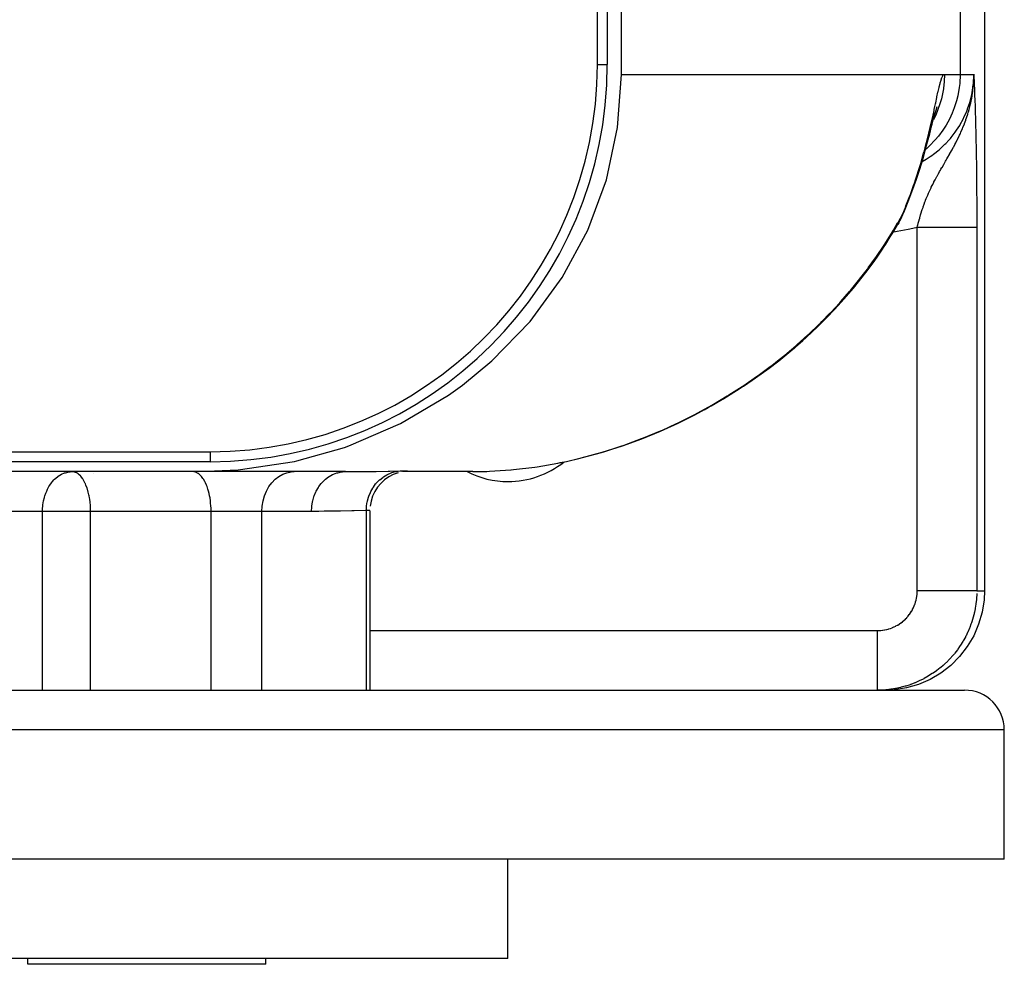
# Model space of a CAD drawing. Extents: x 24 to 960, y -470 to 283.
# Drawn here: x 424 to 474, y -424 to -377 of the extents above; entities that cross this region are included whole.
import ezdxf

# ---------------------------------------------------------------- set-up
doc = ezdxf.new("R2010")
doc.units = 0
doc.linetypes.add('DASHED', pattern=[11.05, 8.7, -2.35])
doc.layers.get('0').update_dxf_attribs({"linetype": 'CONTINUOUS'})
doc.layers.add('NEVIDI', color=4, linetype='DASHED')

msp = doc.modelspace()

# ---------------------------------------------------------------- linework, layer by layer
at = {"color": 2}
for p, q in [((454.215082, -379.5), (454.215082, -324.5)), ((453.5, -325), (453.5, -379)), ((453, -379), (453, -325.5)), ((472.5, -375.5), (472.5, -405.5)), ((454.024119, -382.177055), (454.215082, -379.5)), ((471.948662, -380.044194), (471.95222, -379.899338)), ((471.948993, -379.963549), (471.958352, -379.777334)), ((471.950154, -380.034017), (471.953887, -379.866184)), ((471.9516, -380.023835), (471.955298, -379.838099)), ((471.952999, -380.01365), (471.956509, -379.814002)), ((471.954351, -380.00346), (471.95756, -379.793099)), ((471.955657, -379.993266), (471.958447, -379.77734)), ((471.956916, -379.983068), (471.959453, -379.743477)), ((471.958128, -379.972867), (471.960577, -379.676094)), ((471.958352, -379.777334), (471.959536, -379.74092)), ((471.959294, -379.962661), (471.961047, -379.666313)), ((471.960413, -379.952453), (471.961436, -379.666313)), ((471.972951, -379.747822), (471.96203, -379.5)), ((471.97277, -379.758064), (471.96203, -379.5)), ((471.972266, -379.778548), (471.96203, -379.5)), ((471.971944, -379.78879), (471.96203, -379.5)), ((471.971575, -379.79903), (471.96203, -379.5)), ((471.965305, -379.901366), (471.9627, -379.582135)), ((471.967679, -379.870683), (471.962701, -379.544049)), ((471.966934, -379.880913), (471.962701, -379.552118)), ((471.966143, -379.891141), (471.962701, -379.563781)), ((471.97116, -379.80927), (471.962702, -379.522758)), ((471.970697, -379.819509), (471.962702, -379.524765)), ((471.970187, -379.829747), (471.962702, -379.527154)), ((471.96963, -379.839983), (471.962702, -379.530044)), ((471.969027, -379.850218), (471.962702, -379.533614)), ((471.968376, -379.860452), (471.962702, -379.538135)), ((471.942227, -380.084853), (471.944003, -380.032403)), ((471.943906, -380.074696), (471.946192, -380.0022)), ((471.945538, -380.064534), (471.948146, -379.975231)), ((471.947028, -379.975684), (471.947459, -379.962039)), ((471.947123, -380.054366), (471.94955, -379.964097)), ((470.002319, -381.507471), (470.061767, -381.301349)), ((470.061767, -381.301349), (470.116241, -381.127367)), ((469.838022, -382.112278), (469.921826, -381.764283)), ((469.865093, -382.0147), (469.936872, -381.746169)), ((469.921826, -381.764283), (469.99726, -381.445956)), ((469.936872, -381.746169), (470.002319, -381.507471)), ((469.999306, -381.521124), (470.007619, -381.503117)), ((453.455035, -384.805999), (454.024119, -382.177055)), ((469.74432, -382.489693), (469.838022, -382.112278)), ((469.822437, -382.17505), (469.865093, -382.0147)), ((469.638973, -382.896529), (469.74432, -382.489693)), ((469.387796, -383.791859), (469.520222, -383.33257)), ((469.520222, -383.33257), (469.638973, -382.896529)), ((469.24084, -384.271204), (469.387796, -383.791859)), ((469.077849, -384.769747), (469.24084, -384.271204)), ((452.517047, -387.339344), (453.455035, -384.805999)), ((468.8972, -385.28677), (469.077849, -384.769747)), ((468.69722, -385.821597), (468.8972, -385.28677)), ((468.476046, -386.373702), (468.69722, -385.821597)), ((468.052096, -387.190327), (468.276966, -386.794802)), ((468.276966, -386.794802), (468.239827, -386.870142)), ((468.281757, -386.784501), (468.276966, -386.794802)), ((468.287096, -386.772843), (468.391397, -386.551448)), ((468.391397, -386.551448), (468.437262, -386.459964)), ((468.437262, -386.459964), (468.446045, -386.440545)), ((468.458397, -386.416157), (468.476046, -386.373702)), ((468.458397, -386.416157), (468.460532, -386.411087)), ((468.460532, -386.411087), (468.463311, -386.40382)), ((468.463311, -386.40382), (468.465331, -386.397904)), ((451.227242, -389.73164), (452.517047, -387.339344)), ((467.702041, -387.770013), (468.052096, -387.190327)), ((467.88351, -387.473971), (468.052096, -387.190327)), ((468.123391, -387.067595), (468.110693, -387.086437)), ((468.130465, -387.056905), (468.123391, -387.067595)), ((468.181008, -386.97605), (468.130465, -387.056905)), ((468.187606, -386.964861), (468.181008, -386.97605)), ((468.228392, -386.8919), (468.187606, -386.964861)), ((468.233807, -386.881674), (468.228392, -386.8919)), ((468.239827, -386.870142), (468.233807, -386.881674)), ((467.330273, -388.34445), (467.702041, -387.770013)), ((467.530461, -388.041817), (467.702041, -387.770013)), ((467.789609, -387.625002), (467.88351, -387.473971)), ((467.333175, -388.338347), (467.530461, -388.041817)), ((466.936507, -388.913586), (467.330273, -388.34445)), ((466.936553, -388.913586), (467.156207, -388.60434)), ((467.156207, -388.60434), (467.330273, -388.34445)), ((466.342913, -389.713235), (466.760464, -389.161498)), ((466.520417, -389.477357), (466.936507, -388.913586)), ((466.760464, -389.161498), (466.936507, -388.913586)), ((449.608287, -391.939902), (451.227242, -389.73164)), ((465.903022, -390.25945), (466.342913, -389.713235)), ((466.081464, -390.035652), (466.520417, -389.477357)), ((466.342913, -389.713235), (466.520417, -389.477357)), ((465.440197, -390.800025), (465.903022, -390.25945)), ((465.619045, -390.588344), (466.081464, -390.035652)), ((465.903022, -390.25945), (466.081464, -390.035652)), ((464.95384, -391.334841), (465.440197, -390.800025)), ((465.132552, -391.135306), (465.619045, -390.588344)), ((465.440197, -390.800025), (465.619045, -390.588344)), ((464.621238, -391.676379), (465.132552, -391.135306)), ((464.95384, -391.334841), (465.132552, -391.135306)), ((464.084023, -392.211329), (464.621238, -391.676379)), ((464.443215, -391.863748), (464.95384, -391.334841)), ((464.443215, -391.863748), (464.621238, -391.676379)), ((447.688214, -393.924032), (449.608287, -391.939902)), ((463.519789, -392.739911), (464.084023, -392.211329)), ((463.90726, -392.386521), (464.443215, -391.863748)), ((463.90726, -392.386521), (464.084023, -392.211329)), ((462.927357, -393.26187), (463.519789, -392.739911)), ((463.344875, -392.902927), (463.90726, -392.386521)), ((463.344875, -392.902927), (463.519789, -392.739911)), ((462.305102, -393.776847), (462.927357, -393.26187)), ((462.754899, -393.41272), (463.344875, -392.902927)), ((462.754899, -393.41272), (462.927357, -393.26187)), ((461.651184, -394.284438), (462.305102, -393.776847)), ((462.135736, -393.915553), (462.754899, -393.41272)), ((462.135736, -393.915553), (462.305102, -393.776847)), ((446.20936, -395.140963), (447.688214, -393.924032)), ((460.96575, -394.782484), (461.651184, -394.284438)), ((461.485575, -394.411035), (461.651184, -394.284438)), ((461.651184, -394.284826), (462.135736, -393.915553)), ((460.251347, -395.267309), (460.96575, -394.782484)), ((460.804583, -394.897061), (460.96575, -394.782484)), ((460.96666, -394.781386), (461.485575, -394.411035)), ((445.501394, -395.64873), (446.20936, -395.140963)), ((459.50644, -395.738135), (460.251347, -395.267309)), ((460.095307, -395.370048), (460.251347, -395.267309)), ((460.363142, -395.19144), (460.804583, -394.897061)), ((443.08631, -397.082909), (445.501394, -395.64873)), ((458.729119, -396.19413), (459.50644, -395.738135)), ((459.356238, -395.829242), (459.50644, -395.738135)), ((459.712573, -395.607846), (460.095307, -395.370048)), ((457.916967, -396.634238), (458.729119, -396.19413)), ((458.374207, -396.386459), (458.585497, -396.273837)), ((458.585497, -396.273837), (458.729119, -396.19413)), ((459.050085, -396.005844), (459.356238, -395.829242)), ((457.067072, -397.057184), (457.916967, -396.634238)), ((440.485486, -398.200317), (443.08631, -397.082909)), ((456.175722, -397.461337), (457.067072, -397.057184)), ((455.238605, -397.844532), (456.175722, -397.461337)), ((440.262534, -398.278243), (440.485486, -398.200317)), ((453.246724, -398.523126), (454.261696, -398.200059)), ((454.261696, -398.200059), (455.238605, -397.844532)), ((353.5, -398.5), (433.5, -398.5)), ((437.860846, -398.955926), (440.262534, -398.278243)), ((452.189726, -398.810484), (453.246724, -398.523126)), ((433.5, -399), (353.5, -399)), ((434.914684, -399.411925), (437.745377, -398.981353)), ((437.745377, -398.981353), (437.860846, -398.955926)), ((449.972402, -399.251359), (451.011245, -399.070339)), ((450.821939, -399.103326), (451.085196, -399.057601)), ((451.085196, -399.057601), (451.199433, -399.032043)), ((451.847583, -398.887032), (452.189726, -398.810484)), ((432.906306, -399.5), (398.568622, -399.5)), ((426.448666, -399.503635), (426.538147, -399.5)), ((426.580989, -399.502083), (426.538147, -399.5)), ((427.600917, -399.618563), (427.602508, -399.616971)), ((432.906306, -399.5), (434.914684, -399.411925)), ((440.318273, -399.5), (432.906306, -399.5)), ((442.721481, -399.644492), (442.493291, -399.765724)), ((442.96341, -399.553717), (442.721481, -399.644492)), ((443.17122, -399.494832), (443.159561, -399.49525)), ((443.191526, -399.500444), (443.187317, -399.500868)), ((446.724814, -399.5), (443.195301, -399.5)), ((443.410241, -399.478364), (443.20082, -399.499505)), ((443.373253, -399.482702), (443.202003, -399.499233)), ((443.276925, -399.489787), (443.274593, -399.489927)), ((446.724814, -399.5), (447.433024, -399.487862)), ((447.433024, -399.487862), (447.565186, -399.482937)), ((448.781839, -399.39913), (449.845728, -399.270127)), ((442.093062, -400.090944), (441.927716, -400.289513)), ((442.282646, -399.915373), (442.093062, -400.090944)), ((442.493291, -399.765724), (442.282646, -399.915373)), ((441.680303, -400.742024), (441.602379, -400.988415)), ((441.789361, -400.507755), (441.680303, -400.742024)), ((441.927716, -400.289513), (441.789361, -400.507755)), ((441.602379, -400.988415), (441.556881, -401.242806)), ((441.544272, -401.467574), (441.544532, -401.467082)), ((441.544532, -401.467082), (441.544656, -401.466448)), ((441.544656, -401.466448), (441.544657, -410.5)), ((472.5, -405.5), (472.479728, -405.956039)), ((472.479728, -405.956039), (472.382281, -406.579009)), ((472.382281, -406.579009), (472.207214, -407.18486)), ((472.207214, -407.18486), (471.957797, -407.764002)), ((471.957797, -407.764002), (471.6374, -408.30704)), ((471.6374, -408.30704), (471.251062, -408.805478)), ((471.251062, -408.805478), (470.804966, -409.251432)), ((470.306305, -409.637692), (469.763084, -409.957983)), ((470.804966, -409.251432), (470.306305, -409.637692)), ((469.763084, -409.957983), (469.183658, -410.20735)), ((315.5, -410.5), (471.5, -410.5)), ((467.954386, -410.479747), (467.498348, -410.5)), ((468.577659, -410.382332), (467.954386, -410.479747)), ((469.183658, -410.20735), (468.577659, -410.382332)), ((473.5, -419), (473.5, -412.5)), ((473.5, -419), (473.5, -412.5)), ((473.5, -419), (313.5, -419)), ((448.5, -424), (448.5, -419)), ((448.5, -424), (448.5, -419)), ((448.5, -424), (338.5, -424)), ((424.30608, -424.3), (424.30608, -424)), ((436.30608, -424.3), (436.30608, -424)), ((427.30608, -424.3), (424.30608, -424.3)), ((436.30608, -424.3), (427.30608, -424.3))]:
    msp.add_line(p, q, dxfattribs=at)
for centre, radius, start, end in [((433.5, -379), 20, 270, 360), ((433.5, -379), 19.5, 270, 360), ((448.5, -395.5), 4.5, 270, 308.554341), ((448.5, -395.5), 4.5, 242.758043, 270), ((471.5, -412.5), 2, 0, 90)]:
    msp.add_arc(centre, radius, start, end, dxfattribs=at)
at = {"layer": 'NEVIDI', "color": 7, "linetype": 'CONTINUOUS'}
for p, q in [((471.273252, -374.411504), (471.273252, -379.5)), ((453, -379), (453.5, -379)), ((454.215082, -379.5), (470.484484, -379.5)), ((470.270734, -379.931933), (470.312188, -379.790099)), ((470.312188, -379.790099), (470.318194, -379.771431)), ((470.318194, -379.771431), (470.357944, -379.661522)), ((470.357944, -379.661522), (470.36374, -379.647612)), ((470.36374, -379.647612), (470.40238, -379.569933)), ((470.40238, -379.569933), (470.408074, -379.56079)), ((470.408074, -379.56079), (470.445955, -379.515832)), ((470.445955, -379.515832), (470.451512, -379.511633)), ((470.484061, -379.565086), (470.450698, -380.081125)), ((470.451512, -379.511633), (470.484484, -379.5)), ((470.484484, -379.5), (470.484061, -379.565086)), ((470.484484, -379.5), (471.273252, -379.5)), ((471.273252, -379.5), (471.252434, -379.955865)), ((471.273252, -379.5), (471.96203, -379.5)), ((471.94119, -379.955872), (471.954342, -379.777084)), ((471.954342, -379.777084), (471.956956, -379.725133)), ((471.956956, -379.725133), (471.96203, -379.5)), ((471.959536, -379.74092), (471.961299, -379.666313)), ((471.962029, -379.499872), (471.972962, -379.747233)), ((471.972962, -379.747233), (471.973612, -379.762075)), ((471.973612, -379.762075), (471.983832, -379.998527)), ((470.107533, -380.633532), (470.159229, -380.395644)), ((470.159229, -380.395644), (470.166539, -380.362763)), ((470.166539, -380.362763), (470.213794, -380.157123)), ((470.213794, -380.157123), (470.220531, -380.128998)), ((470.220531, -380.128998), (470.264424, -379.95533)), ((470.264424, -379.95533), (470.270734, -379.931933)), ((470.430898, -380.231136), (470.329159, -380.738381)), ((470.439627, -380.169234), (470.430898, -380.231136)), ((470.450698, -380.081125), (470.439627, -380.169234)), ((471.228277, -380.169234), (471.155492, -380.578944)), ((471.252434, -379.955865), (471.228277, -380.169234)), ((471.855841, -380.524626), (471.915748, -380.178492)), ((471.894842, -380.475013), (471.912222, -380.347729)), ((471.912222, -380.347729), (471.922736, -380.259611)), ((471.915748, -380.178492), (471.922552, -380.126849)), ((471.922552, -380.126849), (471.94119, -379.955872)), ((471.922736, -380.259611), (471.931111, -380.180573)), ((471.931111, -380.180573), (471.937633, -380.111308)), ((471.937633, -380.111308), (471.948993, -379.963549)), ((471.983832, -379.998527), (471.984501, -380.014237)), ((471.984501, -380.014237), (471.994599, -380.256466)), ((471.994599, -380.256466), (471.995303, -380.273734)), ((471.995303, -380.273734), (472.005215, -380.523454)), ((470.042815, -380.938096), (470.099502, -380.671084)), ((470.099502, -380.671084), (470.107533, -380.633532)), ((470.289571, -380.884447), (470.121292, -381.373501)), ((470.305864, -380.826425), (470.289571, -380.884447)), ((470.329159, -380.738381), (470.305864, -380.826425)), ((471.094162, -380.826424), (470.980922, -381.184861)), ((471.155492, -380.578944), (471.094162, -380.826424)), ((471.757295, -380.915629), (471.844141, -380.57896)), ((471.811109, -380.932518), (471.829697, -380.845003)), ((471.829697, -380.845003), (471.856674, -380.706244)), ((471.844141, -380.57896), (471.844911, -380.575473)), ((471.844911, -380.575473), (471.855841, -380.524626)), ((471.856674, -380.706244), (471.878114, -380.582752)), ((471.878114, -380.582752), (471.882821, -380.55361)), ((471.882821, -380.55361), (471.894842, -380.475013)), ((472.005215, -380.523454), (472.005946, -380.542419)), ((472.005946, -380.542419), (472.015628, -380.801736)), ((472.015628, -380.801736), (472.016362, -380.822077)), ((472.016362, -380.822077), (472.025777, -381.092793)), ((469.891497, -381.641775), (469.961517, -381.320015)), ((469.961517, -381.320015), (469.971327, -381.274291)), ((469.971327, -381.274291), (470.005314, -381.114966)), ((470.005314, -381.114966), (470.034, -380.979721)), ((470.034, -380.979721), (470.042815, -380.938096)), ((470.121292, -381.373501), (470.085595, -381.459762)), ((470.980922, -381.184861), (470.873319, -381.459745)), ((471.467412, -381.667555), (471.608575, -381.345868)), ((471.608575, -381.345868), (471.627548, -381.297408)), ((471.627548, -381.297408), (471.669381, -381.184886)), ((471.669381, -381.184886), (471.742293, -380.965457)), ((471.685934, -381.417598), (471.696704, -381.380914)), ((471.696704, -381.380914), (471.727239, -381.272696)), ((471.727239, -381.272696), (471.763836, -381.133308)), ((471.742293, -380.965457), (471.757295, -380.915629)), ((471.763836, -381.133308), (471.799811, -380.983088)), ((471.799811, -380.983088), (471.811109, -380.932518)), ((472.025777, -381.092793), (472.026489, -381.114072)), ((472.026489, -381.114072), (472.035598, -381.397773)), ((472.035598, -381.397773), (472.036285, -381.420099)), ((469.801708, -382.039959), (469.880488, -381.691525)), ((469.880488, -381.691525), (469.891497, -381.641775)), ((470.062615, -381.513002), (469.926836, -381.783715)), ((470.085595, -381.459762), (470.062615, -381.513002)), ((470.731502, -381.763981), (470.569711, -382.057819)), ((470.873319, -381.459745), (470.731502, -381.763981)), ((471.277961, -382.023579), (471.419691, -381.764011)), ((471.419691, -381.764011), (471.444603, -381.71431)), ((471.444603, -381.71431), (471.467412, -381.667555)), ((471.497036, -381.973254), (471.560204, -381.802474)), ((471.560204, -381.802474), (471.569556, -381.776108)), ((471.569556, -381.776108), (471.596739, -381.697667)), ((471.596739, -381.697667), (471.658572, -381.50773)), ((471.658572, -381.50773), (471.665559, -381.485109)), ((471.665559, -381.485109), (471.685934, -381.417598)), ((472.036285, -381.420099), (472.045045, -381.717944)), ((472.045045, -381.717944), (472.045707, -381.741495)), ((472.045707, -381.741495), (472.054087, -382.054827)), ((469.70008, -382.468916), (469.76983, -382.177022)), ((469.76983, -382.177022), (469.789302, -382.093575)), ((469.789302, -382.093575), (469.801708, -382.039959)), ((470.411191, -382.307102), (470.188684, -382.610016)), ((470.569711, -382.057819), (470.411191, -382.307102)), ((471.030347, -382.405734), (471.060417, -382.363189)), ((471.060417, -382.363189), (471.099042, -382.307124)), ((471.099042, -382.307124), (471.251413, -382.068417)), ((471.251413, -382.068417), (471.277961, -382.023579)), ((471.317259, -382.406268), (471.367414, -382.291886)), ((471.367414, -382.291886), (471.387691, -382.244383)), ((471.387691, -382.244383), (471.419213, -382.168942)), ((471.419213, -382.168942), (471.487051, -381.999195)), ((471.487051, -381.999195), (471.497036, -381.973254)), ((472.054087, -382.054827), (472.054735, -382.08029)), ((472.054735, -382.08029), (472.06269, -382.409968)), ((469.584701, -382.928203), (469.685964, -382.526663)), ((469.685964, -382.526663), (469.70008, -382.468916)), ((470.025106, -382.805554), (469.73734, -383.106052)), ((470.188684, -382.610016), (470.025106, -382.805554)), ((470.546852, -382.984491), (470.712536, -382.805586)), ((470.712536, -382.805586), (470.78276, -382.724202)), ((470.78276, -382.724202), (470.816137, -382.68425)), ((470.816137, -382.68425), (471.030347, -382.405734)), ((471.078113, -382.904512), (471.144725, -382.772201)), ((471.144725, -382.772201), (471.160836, -382.739546)), ((471.160836, -382.739546), (471.246794, -382.56036)), ((471.246794, -382.56036), (471.269898, -382.510617)), ((471.269898, -382.510617), (471.287223, -382.472827)), ((471.287223, -382.472827), (471.317259, -382.406268)), ((472.06269, -382.409968), (472.063304, -382.436803)), ((472.063304, -382.436803), (472.070827, -382.785095)), ((472.070827, -382.785095), (472.071391, -382.812759)), ((472.071391, -382.812759), (472.078422, -383.179824)), ((469.455128, -383.411499), (469.568749, -382.989485)), ((469.579366, -383.251441), (469.53194, -383.289544)), ((469.568749, -382.989485), (469.584701, -382.928203)), ((469.73734, -383.106052), (469.579366, -383.251441)), ((469.940087, -383.515274), (470.214828, -383.296188)), ((470.214828, -383.296188), (470.254286, -383.262031)), ((470.254286, -383.262031), (470.266321, -383.251469)), ((470.266321, -383.251469), (470.510388, -383.0216)), ((470.510388, -383.0216), (470.546852, -382.984491)), ((470.742755, -383.523457), (470.840445, -383.34927)), ((470.840445, -383.34927), (470.868063, -383.299307)), ((470.868063, -383.299307), (470.876762, -383.283494)), ((470.876762, -383.283494), (470.938832, -383.169483)), ((470.938832, -383.169483), (470.950222, -383.148319)), ((470.950222, -383.148319), (471.01322, -383.029723)), ((471.01322, -383.029723), (471.053403, -382.952584)), ((471.053403, -382.952584), (471.078113, -382.904512)), ((472.078422, -383.179824), (472.07895, -383.209204)), ((472.07895, -383.209204), (472.085354, -383.59026)), ((469.31038, -383.915424), (469.437311, -383.47548)), ((469.359727, -383.883416), (469.562258, -383.76963)), ((469.437311, -383.47548), (469.455128, -383.411499)), ((469.562258, -383.76963), (469.606579, -383.742324)), ((469.606579, -383.742324), (469.767494, -383.637683)), ((469.767494, -383.637683), (469.898071, -383.546091)), ((469.898071, -383.546091), (469.940087, -383.515274)), ((470.467578, -384.001699), (470.543269, -383.871016)), ((470.543269, -383.871016), (470.571575, -383.822092)), ((470.571575, -383.822092), (470.594011, -383.783258)), ((470.594011, -383.783258), (470.609356, -383.756663)), ((470.609356, -383.756663), (470.663007, -383.663364)), ((470.663007, -383.663364), (470.736622, -383.534279)), ((470.736622, -383.534279), (470.742755, -383.523457)), ((472.085354, -383.59026), (472.085835, -383.620903)), ((472.085835, -383.620903), (472.091574, -384.015099)), ((469.148842, -384.439023), (469.290483, -383.982006)), ((469.290483, -383.982006), (469.31038, -383.915424)), ((470.241243, -384.395896), (470.283919, -384.320718)), ((470.283919, -384.320718), (470.307463, -384.279472)), ((470.307463, -384.279472), (470.354713, -384.197097)), ((470.354713, -384.197097), (470.361778, -384.184819)), ((470.361778, -384.184819), (470.450495, -384.031203)), ((470.450495, -384.031203), (470.467578, -384.001699)), ((472.091574, -384.015099), (472.092003, -384.046943)), ((472.092003, -384.046943), (472.097069, -384.455641)), ((468.968876, -384.981327), (469.028562, -384.805843)), ((469.028562, -384.805843), (469.126674, -384.508023)), ((469.126674, -384.508023), (469.148842, -384.439023)), ((469.956589, -384.919331), (470.015787, -384.806286)), ((470.015787, -384.806286), (470.027281, -384.784646)), ((470.027281, -384.784646), (470.099195, -384.651266)), ((470.099195, -384.651266), (470.112607, -384.62674)), ((470.112607, -384.62674), (470.165948, -384.530121)), ((470.165948, -384.530121), (470.178586, -384.507427)), ((470.178586, -384.507427), (470.241243, -384.395896)), ((472.097069, -384.455641), (472.097442, -384.488599)), ((472.097442, -384.488599), (472.101806, -384.912269)), ((468.768619, -385.541828), (468.944179, -385.052745)), ((468.944179, -385.052745), (468.968876, -384.981327)), ((469.734495, -385.374457), (469.763985, -385.310579)), ((469.763985, -385.310579), (469.813916, -385.205086)), ((469.813916, -385.205086), (469.823691, -385.184802)), ((469.823691, -385.184802), (469.868076, -385.094096)), ((469.868076, -385.094096), (469.893184, -385.043743)), ((469.893184, -385.043743), (469.955936, -384.920593)), ((469.955936, -384.920593), (469.956589, -384.919331)), ((472.101806, -384.912269), (472.102122, -384.946303)), ((472.102122, -384.946303), (472.105713, -385.381001)), ((468.54621, -386.11968), (468.741149, -385.615585)), ((468.741149, -385.615585), (468.768619, -385.541828)), ((469.524728, -385.870967), (469.536298, -385.841298)), ((469.536298, -385.841298), (469.569258, -385.758421)), ((469.569258, -385.758421), (469.613599, -385.650529)), ((469.613599, -385.650529), (469.640972, -385.585829)), ((469.640972, -385.585829), (469.68538, -385.483695)), ((469.68538, -385.483695), (469.716918, -385.413125)), ((469.716918, -385.413125), (469.734495, -385.374457)), ((472.105713, -385.381001), (472.105965, -385.415626)), ((472.105965, -385.415626), (472.108728, -385.855874)), ((472.108728, -385.855874), (472.108914, -385.890971)), ((468.384623, -386.514243), (468.515868, -386.195287)), ((468.515868, -386.195287), (468.54621, -386.11968)), ((469.316446, -386.466954), (469.352038, -386.355558)), ((469.352038, -386.355558), (469.369096, -386.303737)), ((469.369096, -386.303737), (469.404963, -386.197867)), ((469.404963, -386.197867), (469.415643, -386.167108)), ((469.415643, -386.167108), (469.463686, -386.032821)), ((469.463686, -386.032821), (469.5039, -385.925159)), ((469.5039, -385.925159), (469.517543, -385.889545)), ((469.517543, -385.889545), (469.524728, -385.870967)), ((472.108914, -385.890971), (472.110847, -386.336973)), ((472.110847, -386.336973), (472.110967, -386.37246)), ((468.163287, -386.916608), (468.384623, -386.514243)), ((468.324607, -386.685024), (468.287096, -386.772843)), ((468.329414, -386.672914), (468.324607, -386.685024)), ((468.362282, -386.583457), (468.329414, -386.672914)), ((468.362349, -386.583261), (468.362282, -386.583457)), ((468.366535, -386.570889), (468.362349, -386.583261)), ((468.384623, -386.514243), (468.366535, -386.570889)), ((468.384624, -386.514241), (468.419202, -386.478001)), ((468.419202, -386.478001), (468.445, -386.442003)), ((468.445, -386.442003), (468.458397, -386.416157)), ((469.16464, -386.999605), (469.207576, -386.83848)), ((469.207576, -386.83848), (469.214579, -386.813038)), ((469.214579, -386.813038), (469.221365, -386.788603)), ((469.221365, -386.788603), (469.236793, -386.733828)), ((469.236793, -386.733828), (469.237814, -386.730239)), ((469.237814, -386.730239), (469.28425, -386.571762)), ((469.28425, -386.571762), (469.314734, -386.472427)), ((469.314734, -386.472427), (469.316446, -386.466954)), ((472.110967, -386.37246), (472.112052, -386.824168)), ((472.112052, -386.824168), (472.112103, -386.860304)), ((467.818061, -387.506511), (467.918421, -387.339367)), ((467.918421, -387.339367), (468.127288, -386.980163)), ((468.659739, -387.317119), (468.106477, -387.417245)), ((468.127288, -386.980163), (468.163287, -386.916608)), ((468.740987, -387.299004), (468.659739, -387.317119)), ((469.113328, -387.204501), (468.740987, -387.299004)), ((469.113328, -405.5), (469.113328, -387.204501)), ((469.113334, -387.204497), (469.135648, -387.113666)), ((469.162517, -387.204497), (469.113334, -387.204497)), ((469.135648, -387.113666), (469.138064, -387.103994)), ((469.138064, -387.103994), (469.16464, -386.999605)), ((469.192125, -387.204497), (469.162517, -387.204497)), ((469.292303, -387.204497), (469.192125, -387.204497)), ((469.321886, -387.204496), (469.292303, -387.204497)), ((469.38445, -387.204496), (469.321886, -387.204496)), ((469.421784, -387.204496), (469.38445, -387.204496)), ((469.451256, -387.204496), (469.421784, -387.204496)), ((469.550666, -387.204497), (469.451256, -387.204496)), ((469.579993, -387.204497), (469.550666, -387.204497)), ((469.67877, -387.204497), (469.579993, -387.204497)), ((469.707856, -387.204497), (469.67877, -387.204497)), ((469.782842, -387.204498), (469.707856, -387.204497)), ((469.805792, -387.204498), (469.782842, -387.204498)), ((469.834601, -387.204498), (469.805792, -387.204498)), ((469.931533, -387.204499), (469.834601, -387.204498)), ((469.959994, -387.204499), (469.931533, -387.204499)), ((470.055704, -387.2045), (469.959994, -387.204499)), ((470.083802, -387.2045), (470.055704, -387.2045)), ((470.169005, -387.204501), (470.083802, -387.2045)), ((470.178128, -387.204501), (470.169005, -387.204501)), ((470.205791, -387.204501), (470.178128, -387.204501)), ((470.298529, -387.204502), (470.205791, -387.204501)), ((470.325728, -387.204502), (470.298529, -387.204502)), ((470.416754, -387.204503), (470.325728, -387.204502)), ((470.44339, -387.204504), (470.416754, -387.204503)), ((470.532512, -387.204504), (470.44339, -387.204504)), ((470.536273, -387.204504), (470.532512, -387.204504)), ((470.55856, -387.204505), (470.536273, -387.204504)), ((470.645622, -387.204505), (470.55856, -387.204505)), ((470.671024, -387.204505), (470.645622, -387.204505)), ((470.755839, -387.204506), (470.671024, -387.204505)), ((470.780565, -387.204506), (470.755839, -387.204506)), ((470.86298, -387.204506), (470.780565, -387.204506)), ((470.87772, -387.204506), (470.86298, -387.204506)), ((470.886974, -387.204506), (470.87772, -387.204506)), ((470.966815, -387.204506), (470.886974, -387.204506)), ((470.990059, -387.204506), (470.966815, -387.204506)), ((471.067229, -387.204506), (470.990059, -387.204506)), ((471.089629, -387.204506), (471.067229, -387.204506)), ((471.163957, -387.204505), (471.089629, -387.204506)), ((471.185495, -387.204505), (471.163957, -387.204505)), ((471.187313, -387.204505), (471.185495, -387.204505)), ((471.256657, -387.204505), (471.187313, -387.204505)), ((471.277469, -387.204505), (471.256657, -387.204505)), ((471.345516, -387.204504), (471.277469, -387.204505)), ((471.365382, -387.204504), (471.345516, -387.204504)), ((471.430196, -387.204503), (471.365382, -387.204504)), ((471.449077, -387.204503), (471.430196, -387.204503)), ((471.459371, -387.204503), (471.449077, -387.204503)), ((471.510641, -387.204502), (471.459371, -387.204503)), ((471.528358, -387.204502), (471.510641, -387.204502)), ((471.586454, -387.204502), (471.528358, -387.204502)), ((471.603101, -387.204502), (471.586454, -387.204502)), ((471.657603, -387.204501), (471.603101, -387.204502)), ((471.673175, -387.204501), (471.657603, -387.204501)), ((471.689039, -387.204501), (471.673175, -387.204501)), ((471.724011, -387.204501), (471.689039, -387.204501)), ((471.73849, -387.204501), (471.724011, -387.204501)), ((471.785553, -387.204501), (471.73849, -387.204501)), ((471.798898, -387.2045), (471.785553, -387.204501)), ((471.842085, -387.2045), (471.798898, -387.2045)), ((471.854271, -387.2045), (471.842085, -387.2045)), ((471.872149, -387.2045), (471.854271, -387.2045)), ((471.893503, -387.2045), (471.872149, -387.2045)), ((471.904494, -387.2045), (471.893503, -387.2045)), ((471.939682, -387.2045), (471.904494, -387.2045)), ((471.949482, -387.2045), (471.939682, -387.2045)), ((471.980577, -387.2045), (471.949482, -387.2045)), ((471.989158, -387.2045), (471.980577, -387.2045)), ((472.005332, -387.2045), (471.989158, -387.2045)), ((472.016099, -387.2045), (472.005332, -387.2045)), ((472.023447, -387.2045), (472.016099, -387.2045)), ((472.04618, -387.204499), (472.023447, -387.2045)), ((472.052273, -387.204499), (472.04618, -387.204499)), ((472.07075, -387.204499), (472.052273, -387.204499)), ((472.07558, -387.204499), (472.07075, -387.204499)), ((472.086189, -387.204498), (472.07558, -387.204499)), ((472.089778, -387.204498), (472.086189, -387.204498)), ((472.093337, -387.204498), (472.089778, -387.204498)), ((472.103227, -387.204497), (472.093337, -387.204498)), ((472.105513, -387.204497), (472.103227, -387.204497)), ((472.111076, -387.204496), (472.105513, -387.204497)), ((472.112078, -387.204495), (472.111076, -387.204496)), ((472.112337, -387.204495), (472.112078, -387.204495)), ((472.112103, -386.860304), (472.112337, -387.204501)), ((472.112337, -387.204501), (472.112337, -405.5)), ((467.450595, -388.09144), (467.779485, -387.569868)), ((467.779485, -387.569868), (467.818061, -387.506511)), ((468.023921, -387.428771), (467.903299, -387.440676)), ((468.106477, -387.417245), (468.023921, -387.428771)), ((467.06072, -388.671093), (467.409736, -388.15405)), ((467.409736, -388.15405), (467.450595, -388.09144)), ((466.647928, -389.245556), (467.017524, -388.732995)), ((467.017524, -388.732995), (467.06072, -388.671093)), ((466.277153, -389.73163), (466.602239, -389.306904)), ((466.602239, -389.306904), (466.647928, -389.245556)), ((466.163287, -389.875756), (466.211755, -389.814691)), ((466.211755, -389.814691), (466.277153, -389.73163)), ((465.751681, -390.378298), (466.163287, -389.875756)), ((465.266962, -390.936291), (465.70056, -390.438801)), ((465.70056, -390.438801), (465.751681, -390.378298)), ((464.75681, -391.488457), (465.213434, -390.995845)), ((465.213434, -390.995845), (465.266962, -390.936291)), ((464.315794, -391.939779), (464.700498, -391.547374)), ((464.700498, -391.547374), (464.75681, -391.488457)), ((463.656156, -392.574473), (464.160937, -392.09296)), ((464.160937, -392.09296), (464.220205, -392.034647)), ((464.220205, -392.034647), (464.315794, -391.939779)), ((463.063204, -393.107757), (463.593902, -392.632051)), ((463.593902, -392.632051), (463.656156, -392.574473)), ((462.561024, -393.534361), (462.997716, -393.164647)), ((462.997716, -393.164647), (463.063204, -393.107757)), ((462.078794, -393.924035), (462.370792, -393.690344)), ((462.370792, -393.690344), (462.439784, -393.634119)), ((462.439784, -393.634119), (462.561024, -393.534361)), ((461.096114, -394.662542), (461.711273, -394.208655)), ((461.711273, -394.208655), (461.78404, -394.153123)), ((461.78404, -394.153123), (462.078794, -393.924035)), ((460.378538, -395.158596), (461.02046, -394.716495)), ((461.02046, -394.716495), (461.096114, -394.662542)), ((459.630034, -395.640351), (460.299576, -395.211093)), ((460.299576, -395.211093), (460.378538, -395.158596)), ((458.848062, -396.107303), (459.54778, -395.691176)), ((459.54778, -395.691176), (459.616544, -395.648716)), ((459.616544, -395.648716), (459.630034, -395.640351)), ((458.030539, -396.558157), (458.761943, -396.156557)), ((458.761943, -396.156557), (458.848062, -396.107303)), ((457.174428, -396.991603), (457.940346, -396.605651)), ((457.940346, -396.605651), (458.030539, -396.558157)), ((456.276186, -397.405906), (456.984229, -397.082724)), ((456.984229, -397.082724), (457.079805, -397.037166)), ((457.079805, -397.037166), (457.174428, -396.991603)), ((455.330969, -397.799026), (456.176809, -397.449275)), ((456.176809, -397.449275), (456.276186, -397.405906)), ((453.320694, -398.495565), (454.23745, -398.200995)), ((454.23745, -398.200995), (454.239431, -398.200317)), ((454.239431, -398.200317), (454.344533, -398.164085)), ((454.344533, -398.164085), (455.226252, -397.839944)), ((455.226252, -397.839944), (455.330969, -397.799026)), ((433.5, -398.5), (433.5, -399)), ((452.252831, -398.790903), (453.210419, -398.528432)), ((453.210419, -398.528432), (453.320694, -398.495565)), ((449.845728, -399.270127), (449.972402, -399.251359)), ((451.011245, -399.070339), (451.133876, -399.045792)), ((451.133876, -399.045792), (451.441191, -398.981338)), ((451.441191, -398.981338), (452.137288, -398.819803)), ((452.137288, -398.819803), (452.252831, -398.790903)), ((425.728973, -399.823062), (425.830506, -399.741728)), ((425.830506, -399.741728), (425.893046, -399.698611)), ((425.893046, -399.698611), (425.930986, -399.674842)), ((425.930986, -399.674842), (426.011615, -399.629964)), ((426.011615, -399.629964), (426.160762, -399.565673)), ((426.160762, -399.565673), (426.167728, -399.563232)), ((426.167728, -399.563232), (426.202195, -399.551862)), ((426.202195, -399.551862), (426.398754, -399.508832)), ((426.398754, -399.508832), (426.410166, -399.507443)), ((426.410166, -399.507443), (426.448666, -399.503635)), ((426.623741, -399.508327), (426.580989, -399.502083)), ((426.665322, -399.51843), (426.623741, -399.508327)), ((426.715834, -399.536139), (426.665322, -399.51843)), ((426.74076, -399.547119), (426.715834, -399.536139)), ((426.847695, -399.611812), (426.74076, -399.547119)), ((426.854544, -399.61697), (426.847695, -399.611812)), ((426.898366, -399.653037), (426.854544, -399.61697)), ((426.963252, -399.716723), (426.898366, -399.653037)), ((426.974595, -399.729199), (426.963252, -399.716723)), ((427.065286, -399.844934), (426.974595, -399.729199)), ((432.691216, -399.508324), (432.60564, -399.5)), ((432.693787, -399.508833), (432.691216, -399.508324)), ((432.808279, -399.547132), (432.693787, -399.508833)), ((432.818137, -399.551892), (432.808279, -399.547132)), ((432.92205, -399.61698), (432.818137, -399.551892)), ((432.938577, -399.629954), (432.92205, -399.61698)), ((433.030817, -399.716801), (432.938577, -399.629954)), ((433.053087, -399.741698), (433.030817, -399.716801)), ((433.13279, -399.844951), (433.053087, -399.741698)), ((436.772196, -399.885117), (436.956264, -399.741698)), ((436.956264, -399.741698), (437.154213, -399.629954)), ((437.154213, -399.629954), (437.362412, -399.551892)), ((437.362412, -399.551892), (437.57737, -399.508833)), ((437.57737, -399.508833), (437.729746, -399.5)), ((439.467797, -399.762233), (439.499527, -399.741705)), ((439.499527, -399.741705), (439.665418, -399.650016)), ((439.665418, -399.650016), (439.674502, -399.645708)), ((439.674502, -399.645708), (439.709104, -399.629936)), ((439.709104, -399.629936), (439.883148, -399.565209)), ((439.883148, -399.565209), (439.892714, -399.562327)), ((439.892714, -399.562327), (439.929441, -399.551894)), ((439.929441, -399.551894), (440.108762, -399.514933)), ((440.108762, -399.514933), (440.11853, -399.513569)), ((440.11853, -399.513569), (440.156979, -399.50884)), ((440.156979, -399.50884), (440.318273, -399.5)), ((440.318273, -399.5), (440.385346, -399.499975)), ((440.385346, -399.499975), (441.046905, -399.497203)), ((441.046905, -399.497203), (441.142369, -399.496443)), ((441.142369, -399.496443), (441.771049, -399.489397)), ((441.771049, -399.489397), (441.861633, -399.48811)), ((441.861633, -399.48811), (442.457215, -399.478161)), ((442.230069, -399.758341), (442.391432, -399.661283)), ((442.391432, -399.661283), (442.427982, -399.642424)), ((442.427982, -399.642424), (442.43729, -399.637795)), ((442.43729, -399.637795), (442.608592, -399.564435)), ((442.457215, -399.478161), (442.542954, -399.476536)), ((442.542954, -399.476536), (443.078287, -399.465498)), ((442.608592, -399.564435), (442.647069, -399.550892)), ((442.647069, -399.550892), (442.65685, -399.547613)), ((442.65685, -399.547613), (442.83543, -399.499034)), ((442.83543, -399.499034), (442.875183, -399.491038)), ((442.875183, -399.491038), (442.885276, -399.489167)), ((442.885276, -399.489167), (443.068177, -399.466172)), ((443.078287, -399.465498), (443.158685, -399.463916)), ((443.158685, -399.463916), (443.170386, -399.463722)), ((443.170386, -399.463722), (443.242895, -399.462803)), ((443.242895, -399.462803), (443.252753, -399.462725)), ((443.252753, -399.462725), (443.312379, -399.462602)), ((443.312379, -399.462602), (443.320255, -399.462643)), ((443.320255, -399.462643), (443.366605, -399.463317)), ((443.367356, -399.483269), (443.320991, -399.487059)), ((443.366605, -399.463317), (443.372532, -399.463476)), ((443.373253, -399.482702), (443.367356, -399.483269)), ((443.372532, -399.463476), (443.405798, -399.464914)), ((443.406309, -399.478917), (443.373253, -399.482702)), ((443.410241, -399.478364), (443.406309, -399.478917)), ((443.409774, -399.465182), (443.42995, -399.467337)), ((443.430141, -399.474756), (443.410241, -399.478364)), ((443.42995, -399.467337), (443.431949, -399.467705)), ((443.431949, -399.467705), (443.438754, -399.4705)), ((443.438762, -399.470956), (443.432124, -399.474239)), ((447.565186, -399.482937), (448.647616, -399.411743)), ((448.647616, -399.411743), (448.652355, -399.411312)), ((448.652355, -399.411312), (448.781839, -399.39913)), ((425.378851, -400.250299), (425.417688, -400.187605)), ((425.417688, -400.187605), (425.509548, -400.057595)), ((425.509548, -400.057595), (425.557917, -399.997732)), ((425.557917, -399.997732), (425.628507, -399.919229)), ((425.628507, -399.919229), (425.662124, -399.88515)), ((425.662124, -399.88515), (425.728973, -399.823062)), ((427.08098, -399.868113), (427.065286, -399.844934)), ((427.094403, -399.888752), (427.08098, -399.868113)), ((427.158856, -399.999354), (427.094403, -399.888752)), ((427.205058, -400.092157), (427.158856, -399.999354)), ((427.212209, -400.107695), (427.205058, -400.092157)), ((427.242637, -400.177807), (427.212209, -400.107695)), ((427.300325, -400.331962), (427.242637, -400.177807)), ((433.159567, -399.885117), (433.13279, -399.844951)), ((433.226359, -399.999374), (433.159567, -399.885117)), ((433.256075, -400.057608), (433.226359, -399.999374)), ((433.310141, -400.177834), (433.256075, -400.057608)), ((433.340874, -400.256067), (433.310141, -400.177834)), ((436.45878, -400.256067), (436.605367, -400.057608)), ((436.605367, -400.057608), (436.772196, -399.885117)), ((438.972937, -400.256063), (439.096479, -400.093882)), ((439.096479, -400.093882), (439.103393, -400.085787)), ((439.103393, -400.085787), (439.128085, -400.057618)), ((439.128085, -400.057618), (439.268395, -399.916854)), ((439.268395, -399.916854), (439.276287, -399.909804)), ((439.276287, -399.909804), (439.304686, -399.885121)), ((439.304686, -399.885121), (439.459225, -399.767955)), ((439.459225, -399.767955), (439.467797, -399.762233)), ((441.717043, -400.278726), (441.832758, -400.122133)), ((441.832758, -400.122133), (441.860111, -400.089473)), ((441.860111, -400.089473), (441.86698, -400.081498)), ((441.86698, -400.081498), (442.000282, -399.942459)), ((442.000282, -399.942459), (442.031218, -399.913971)), ((442.031218, -399.913971), (442.038971, -399.907032)), ((442.038971, -399.907032), (442.187532, -399.787996)), ((442.187532, -399.787996), (442.22156, -399.764128)), ((442.22156, -399.764128), (442.230069, -399.758341)), ((425.152881, -400.779868), (425.17208, -400.71615)), ((425.17208, -400.71615), (425.218974, -400.581921)), ((425.218974, -400.581921), (425.262303, -400.476837)), ((425.262303, -400.476837), (425.305962, -400.383974)), ((425.305962, -400.383974), (425.375492, -400.255972)), ((425.375492, -400.255972), (425.378851, -400.250299)), ((427.30509, -400.346199), (427.300325, -400.331962)), ((427.315154, -400.377166), (427.30509, -400.346199)), ((427.359847, -400.532233), (427.315154, -400.377166)), ((427.375323, -400.594413), (427.359847, -400.532233)), ((427.3926, -400.67085), (427.375323, -400.594413)), ((427.401388, -400.713232), (427.3926, -400.67085)), ((427.422177, -400.826064), (427.401388, -400.713232)), ((433.382638, -400.377141), (433.340874, -400.256067)), ((433.412436, -400.47692), (433.382638, -400.377141)), ((433.442813, -400.594399), (433.412436, -400.47692)), ((433.469431, -400.715978), (433.442813, -400.594399)), ((433.489672, -400.826073), (433.469431, -400.715978)), ((436.164814, -400.969331), (436.236549, -400.715978)), ((436.236549, -400.715978), (436.335074, -400.47692)), ((436.335074, -400.47692), (436.45878, -400.256067)), ((438.725342, -400.750601), (438.73769, -400.715974)), ((438.73769, -400.715974), (438.820611, -400.519922)), ((438.820611, -400.519922), (438.825444, -400.50998)), ((438.825444, -400.50998), (438.841987, -400.476914)), ((438.841987, -400.476914), (438.946288, -400.296147)), ((438.946288, -400.296147), (438.952215, -400.287048)), ((438.952215, -400.287048), (438.972937, -400.256063)), ((441.474644, -400.780667), (441.488714, -400.739036)), ((441.488714, -400.739036), (441.492325, -400.728795)), ((441.492325, -400.728795), (441.56776, -400.544734)), ((441.56776, -400.544734), (441.586598, -400.505458)), ((441.586598, -400.505458), (441.591416, -400.495745)), ((441.591416, -400.495745), (441.68779, -400.324004)), ((441.68779, -400.324004), (441.711084, -400.287734)), ((441.711084, -400.287734), (441.717043, -400.278726)), ((425.056784, -401.362821), (425.066641, -401.232368)), ((425.066641, -401.232368), (425.073486, -401.171231)), ((425.073486, -401.171231), (425.105029, -400.97663)), ((425.105029, -400.97663), (425.1065, -400.969377)), ((425.1065, -400.969377), (425.147767, -400.797978)), ((425.147767, -400.797978), (425.152881, -400.779868)), ((427.430616, -400.878569), (427.422177, -400.826064)), ((427.450842, -401.030404), (427.430616, -400.878569)), ((427.45497, -401.068434), (427.450842, -401.030404)), ((427.464244, -401.170291), (427.45497, -401.068434)), ((427.465824, -401.191104), (427.464244, -401.170291)), ((427.472357, -401.299422), (427.465824, -401.191104)), ((433.510928, -400.969331), (433.489672, -400.826073)), ((433.522462, -401.068426), (433.510928, -400.969331)), ((433.536131, -401.232256), (433.522462, -401.068426)), ((433.540675, -401.317719), (433.536131, -401.232256)), ((436.106636, -401.5), (436.121246, -401.232256)), ((436.121246, -401.232256), (436.164814, -400.969331)), ((438.611827, -401.267484), (438.615641, -401.232261)), ((438.615641, -401.232261), (438.65126, -401.015923)), ((438.65126, -401.015923), (438.653713, -401.004618)), ((438.653713, -401.004618), (438.661757, -400.969342)), ((438.661757, -400.969342), (438.721617, -400.761422)), ((438.721617, -400.761422), (438.725342, -400.750601)), ((441.374888, -401.282326), (441.378807, -401.238085)), ((441.378807, -401.238085), (441.379918, -401.227129)), ((441.379918, -401.227129), (441.409996, -401.027898)), ((441.409996, -401.027898), (441.419069, -400.984604)), ((441.419069, -400.984604), (441.421466, -400.973855)), ((441.421466, -400.973855), (441.474644, -400.780667)), ((425.053287, -401.5), (402.245159, -401.5)), ((425.053287, -401.5), (425.056784, -401.362821)), ((426.538147, -401.5), (425.053287, -401.5)), ((425.053287, -410.5), (425.053287, -401.5)), ((427.47709, -401.5), (426.538147, -401.5)), ((427.47318, -401.31767), (427.472357, -401.299422)), ((427.476315, -401.418728), (427.47318, -401.31767)), ((427.47709, -401.5), (427.476315, -401.418728)), ((433.544583, -401.5), (427.47709, -401.5)), ((427.47709, -410.5), (427.47709, -401.5)), ((433.544583, -401.5), (433.540675, -401.317719)), ((434.483526, -401.5), (433.544583, -401.5)), ((433.544583, -410.5), (433.544583, -401.5)), ((436.106636, -401.5), (434.483526, -401.5)), ((438.600171, -401.5), (436.106636, -401.5)), ((436.106636, -410.5), (436.106636, -401.5)), ((438.600171, -401.5), (438.610692, -401.279074)), ((438.966336, -401.499237), (438.600171, -401.5)), ((438.610692, -401.279074), (438.611827, -401.267484)), ((439.236316, -401.497721), (438.966336, -401.499237)), ((439.332977, -401.496988), (439.236316, -401.497721)), ((439.968551, -401.489807), (439.332977, -401.496988)), ((440.060057, -401.488454), (439.968551, -401.489807)), ((440.63673, -401.478287), (440.060057, -401.488454)), ((440.661147, -401.477799), (440.63673, -401.478287)), ((440.747543, -401.476038), (440.661147, -401.477799)), ((441.313783, -401.463354), (440.747543, -401.476038)), ((441.368209, -401.462048), (441.313783, -401.463354)), ((441.378429, -401.461584), (441.368208, -401.462042)), ((441.368209, -401.462048), (441.374888, -401.282326)), ((441.368209, -410.5), (441.368209, -401.462048)), ((441.403523, -401.460554), (441.378429, -401.461584)), ((441.409665, -401.460326), (441.403523, -401.460554)), ((441.44767, -401.459205), (441.409665, -401.460326)), ((441.452794, -401.459102), (441.44767, -401.459205)), ((441.470242, -401.458872), (441.452794, -401.459102)), ((441.483593, -401.458854), (441.470242, -401.458872)), ((441.487629, -401.458882), (441.483593, -401.458854)), ((441.511224, -401.459513), (441.487629, -401.458882)), ((441.514165, -401.459669), (441.511224, -401.459513)), ((441.52597, -401.460593), (441.514165, -401.459669)), ((441.5306, -401.461149), (441.52597, -401.460593)), ((441.532508, -401.461429), (441.5306, -401.461149)), ((441.541751, -401.463698), (441.532508, -401.461429)), ((441.544656, -401.466448), (441.542586, -401.464091)), ((469.095595, -405.765653), (469.105304, -405.678849)), ((469.105304, -405.678849), (469.106423, -405.665929)), ((469.106423, -405.665929), (469.111773, -405.578752)), ((469.111773, -405.578752), (469.112242, -405.565795)), ((469.112242, -405.565795), (469.113328, -405.500002)), ((469.19823, -405.5), (469.113328, -405.5)), ((469.384401, -405.5), (469.19823, -405.5)), ((469.456311, -405.5), (469.384401, -405.5)), ((469.591247, -405.5), (469.456311, -405.5)), ((469.78287, -405.5), (469.591247, -405.5)), ((469.844438, -405.5), (469.78287, -405.5)), ((469.975626, -405.5), (469.844438, -405.5)), ((470.169041, -405.5), (469.975626, -405.5)), ((470.219861, -405.5), (470.169041, -405.5)), ((470.345005, -405.5), (470.219861, -405.5)), ((470.536263, -405.5), (470.345005, -405.5)), ((470.576201, -405.5), (470.536263, -405.5)), ((470.69326, -405.5), (470.576201, -405.5)), ((470.877796, -405.5), (470.69326, -405.5)), ((470.907157, -405.5), (470.877796, -405.5)), ((471.014309, -405.5), (470.907157, -405.5)), ((471.187413, -405.5), (471.014309, -405.5)), ((471.207208, -405.5), (471.187413, -405.5)), ((471.30243, -405.5), (471.207208, -405.5)), ((471.459361, -405.5), (471.30243, -405.5)), ((471.471067, -405.5), (471.459361, -405.5)), ((471.552676, -405.5), (471.471067, -405.5)), ((471.689045, -405.5), (471.552676, -405.5)), ((471.694075, -405.5), (471.689045, -405.5)), ((471.760692, -405.5), (471.694075, -405.5)), ((471.872143, -405.5), (471.760692, -405.5)), ((471.872432, -405.5), (471.872143, -405.5)), ((471.922929, -405.5), (471.872432, -405.5)), ((472.003104, -405.5), (471.922929, -405.5)), ((472.005337, -405.5), (472.003104, -405.5)), ((472.036653, -405.5), (472.005337, -405.5)), ((472.083857, -405.5), (472.036653, -405.5)), ((472.086215, -405.5), (472.083857, -405.5)), ((472.09981, -405.5), (472.086215, -405.5)), ((472.109631, -405.66447), (472.097689, -405.882464)), ((472.112337, -405.5), (472.09981, -405.5)), ((472.110593, -405.632056), (472.109631, -405.66447)), ((472.112337, -405.5), (472.5, -405.5)), ((468.967582, -406.249394), (468.998548, -406.167689)), ((468.998548, -406.167689), (469.002839, -406.155448)), ((469.002839, -406.155448), (469.029667, -406.072298)), ((469.029667, -406.072298), (469.033339, -406.059858)), ((469.033339, -406.059858), (469.05597, -405.975462)), ((469.05597, -405.975462), (469.059011, -405.962867)), ((469.059011, -405.962867), (469.077375, -405.87746)), ((469.077375, -405.87746), (469.079782, -405.864716)), ((469.079782, -405.864716), (469.093831, -405.7785)), ((469.093831, -405.7785), (469.095595, -405.765653)), ((472.068049, -406.164039), (472.034317, -406.379865)), ((472.072251, -406.131886), (472.068049, -406.164039)), ((472.091514, -405.955866), (472.072251, -406.131886)), ((472.095105, -405.914773), (472.091514, -405.955866)), ((472.097689, -405.882464), (472.095105, -405.914773)), ((468.715743, -406.696593), (468.723482, -406.686163)), ((468.723482, -406.686163), (468.773763, -406.61472)), ((468.773763, -406.61472), (468.780959, -406.603929)), ((468.780959, -406.603929), (468.827586, -406.530051)), ((468.827586, -406.530051), (468.83423, -406.518913)), ((468.83423, -406.518913), (468.87709, -406.442797)), ((468.87709, -406.442797), (468.88317, -406.431338)), ((468.88317, -406.431338), (468.922163, -406.353171)), ((468.922163, -406.353171), (468.927659, -406.341426)), ((468.927659, -406.341426), (468.962683, -406.261399)), ((468.962683, -406.261399), (468.967582, -406.249394)), ((471.976601, -406.657163), (471.921431, -406.86848)), ((471.984009, -406.625566), (471.976601, -406.657163)), ((471.994545, -406.578946), (471.984009, -406.625566)), ((472.028507, -406.411771), (471.994545, -406.578946)), ((472.034317, -406.379865), (472.028507, -406.411771)), ((468.131947, -407.220977), (468.206137, -407.174853)), ((468.206137, -407.174853), (468.216976, -407.167731)), ((468.216976, -407.167731), (468.288759, -407.117937)), ((468.288759, -407.117937), (468.299227, -407.110279)), ((468.299227, -407.110279), (468.368436, -407.056938)), ((468.368436, -407.056938), (468.378514, -407.048761)), ((468.378514, -407.048761), (468.444979, -406.992009)), ((468.444979, -406.992009), (468.454633, -406.983339)), ((468.454633, -406.983339), (468.51812, -406.923376)), ((468.51812, -406.923376), (468.527377, -406.914182)), ((468.527377, -406.914182), (468.587797, -406.851076)), ((468.587797, -406.851076), (468.59653, -406.841485)), ((468.59653, -406.841485), (468.653711, -406.77543)), ((468.653711, -406.77543), (468.661952, -406.765414)), ((468.661952, -406.765414), (468.715743, -406.696593)), ((471.819928, -407.184865), (471.760176, -407.343316)), ((471.836222, -407.138622), (471.819928, -407.184865)), ((471.84675, -407.107947), (471.836222, -407.138622)), ((471.912463, -406.899612), (471.84675, -407.107947)), ((471.921431, -406.86848), (471.912463, -406.899612)), ((441.544657, -407.5), (467.112667, -407.5)), ((467.112662, -407.499994), (467.165507, -407.499295)), ((467.112663, -407.669126), (467.112662, -407.499994)), ((467.112664, -407.711096), (467.112663, -407.669126)), ((467.165507, -407.499295), (467.178478, -407.49891)), ((467.178478, -407.49891), (467.265719, -407.494127)), ((467.265719, -407.494127), (467.27865, -407.493093)), ((467.27865, -407.493093), (467.36558, -407.483945)), ((467.36558, -407.483945), (467.378415, -407.482269)), ((467.378415, -407.482269), (467.464756, -407.468783)), ((467.464756, -407.468783), (467.477521, -407.46646)), ((467.477521, -407.46646), (467.563083, -407.448655)), ((467.563083, -407.448655), (467.575716, -407.445693)), ((467.575716, -407.445693), (467.660267, -407.423621)), ((467.660267, -407.423621), (467.672737, -407.420029)), ((467.672737, -407.420029), (467.756067, -407.393754)), ((467.756067, -407.393754), (467.768337, -407.389545)), ((467.768337, -407.389545), (467.850252, -407.359127)), ((467.850252, -407.359127), (467.862296, -407.354307)), ((467.862296, -407.354307), (467.942587, -407.31981)), ((467.942587, -407.31981), (467.95437, -407.314392)), ((467.95437, -407.314392), (468.032829, -407.275911)), ((468.032829, -407.275911), (468.044331, -407.269908)), ((468.044331, -407.269908), (468.120743, -407.227559)), ((468.120743, -407.227559), (468.131947, -407.220977)), ((471.648346, -407.603546), (471.570441, -407.763985)), ((471.661879, -407.574111), (471.648346, -407.603546)), ((471.748135, -407.373392), (471.661879, -407.574111)), ((471.760176, -407.343316), (471.748135, -407.373392)), ((467.112664, -407.84866), (467.112664, -407.711096)), ((467.112665, -408.04477), (467.112664, -407.84866)), ((467.112665, -408.108358), (467.112665, -408.04477)), ((467.112666, -408.24306), (467.112665, -408.108358)), ((471.414854, -408.047301), (471.299479, -408.232818)), ((471.43127, -408.019367), (471.414854, -408.047301)), ((471.537148, -407.828387), (471.43127, -408.019367)), ((471.55215, -407.799649), (471.537148, -407.828387)), ((471.570441, -407.763985), (471.55215, -407.799649)), ((467.112666, -408.411798), (467.112666, -408.24306)), ((467.112667, -408.494796), (467.112666, -408.411798)), ((467.112667, -408.623987), (467.112667, -408.494796)), ((467.112667, -408.764206), (467.112667, -408.623987)), ((470.984279, -408.663644), (470.863857, -408.805558)), ((471.004695, -408.638489), (470.984279, -408.663644)), ((471.138057, -408.465484), (471.004695, -408.638489)), ((471.157206, -408.43931), (471.138057, -408.465484)), ((471.250052, -408.307096), (471.157206, -408.43931)), ((471.281665, -408.259921), (471.250052, -408.307096)), ((471.299479, -408.232818), (471.281665, -408.259921)), ((467.112667, -408.863412), (467.112667, -408.764206)), ((467.112667, -408.985022), (467.112667, -408.863412)), ((467.112667, -409.096557), (467.112667, -408.985022)), ((467.112667, -409.207553), (467.112667, -409.096557)), ((470.647964, -409.035538), (470.490265, -409.186506)), ((470.670806, -409.012545), (470.647964, -409.035538)), ((470.82074, -408.853861), (470.670806, -409.012545)), ((470.842475, -408.829669), (470.82074, -408.853861)), ((470.863857, -408.805558), (470.842475, -408.829669)), ((467.112667, -409.319328), (467.112667, -409.207553)), ((467.112667, -409.403636), (467.112667, -409.319328)), ((467.112667, -409.521429), (467.112667, -409.403636)), ((467.112667, -409.621318), (467.112667, -409.521429)), ((467.112667, -409.68023), (467.112667, -409.621318)), ((469.872398, -409.669278), (469.687646, -409.785862)), ((469.899327, -409.651325), (469.872398, -409.669278)), ((469.919569, -409.637664), (469.899327, -409.651325)), ((470.077946, -409.525662), (469.919569, -409.637664)), ((470.103946, -409.506378), (470.077946, -409.525662)), ((470.276094, -409.371874), (470.103946, -409.506378)), ((470.301113, -409.351294), (470.276094, -409.371874)), ((470.417999, -409.251445), (470.301113, -409.351294)), ((470.466298, -409.208325), (470.417999, -409.251445)), ((470.490265, -409.186506), (470.466298, -409.208325)), ((467.112666, -409.885367), (467.112667, -409.798931)), ((467.112666, -409.922303), (467.112666, -409.885367)), ((467.112666, -410.035609), (467.112666, -409.922303)), ((467.112666, -410.106653), (467.112666, -410.035609)), ((467.112666, -410.125749), (467.112666, -410.106653)), ((467.112666, -410.226746), (467.112666, -410.125749)), ((467.112667, -409.798931), (467.112667, -409.68023)), ((468.98593, -410.135776), (468.797416, -410.207573)), ((469.015895, -410.123553), (468.98593, -410.135776)), ((469.216067, -410.035981), (469.015895, -410.123553)), ((469.245441, -410.022242), (469.216067, -410.035981)), ((469.376496, -409.958072), (469.245441, -410.022242)), ((469.440893, -409.924777), (469.376496, -409.958072)), ((469.469533, -409.909586), (469.440893, -409.924777)), ((469.659792, -409.802476), (469.469533, -409.909586)), ((469.687646, -409.785862), (469.659792, -409.802476)), ((433.544583, -410.508826), (433.544583, -410.507461)), ((467.112666, -410.281482), (467.112666, -410.226746)), ((467.112666, -410.287529), (467.112666, -410.281482)), ((467.112667, -410.369202), (467.112666, -410.287529)), ((467.112667, -410.404956), (467.112667, -410.369202)), ((467.112668, -410.406512), (467.112667, -410.404956)), ((467.277127, -410.497294), (467.112667, -410.5)), ((467.112669, -410.460409), (467.112668, -410.406512)), ((467.112671, -410.476119), (467.112669, -410.460409)), ((467.112671, -410.479659), (467.112671, -410.476119)), ((467.112674, -410.498756), (467.112671, -410.479659)), ((467.309515, -410.496123), (467.277127, -410.497294)), ((467.527412, -410.482767), (467.309515, -410.496123)), ((467.5597, -410.479973), (467.527412, -410.482767)), ((467.568503, -410.479175), (467.5597, -410.479973)), ((467.776661, -410.455709), (467.568503, -410.479175)), ((467.808788, -410.451298), (467.776661, -410.455709)), ((468.024376, -410.416165), (467.808788, -410.451298)), ((468.056222, -410.410151), (468.024376, -410.416165)), ((468.191539, -410.3822), (468.056222, -410.410151)), ((468.269751, -410.364255), (468.191539, -410.3822)), ((468.301281, -410.356646), (468.269751, -410.364255)), ((468.512183, -410.300114), (468.301281, -410.356646)), ((468.543287, -410.290935), (468.512183, -410.300114)), ((468.751176, -410.223868), (468.543287, -410.290935)), ((468.781835, -410.213121), (468.751176, -410.223868)), ((468.797416, -410.207573), (468.781835, -410.213121)), ((473.5, -412.5), (313.5, -412.5))]:
    msp.add_line(p, q, dxfattribs=at)

doc.saveas('drawing.dxf')
